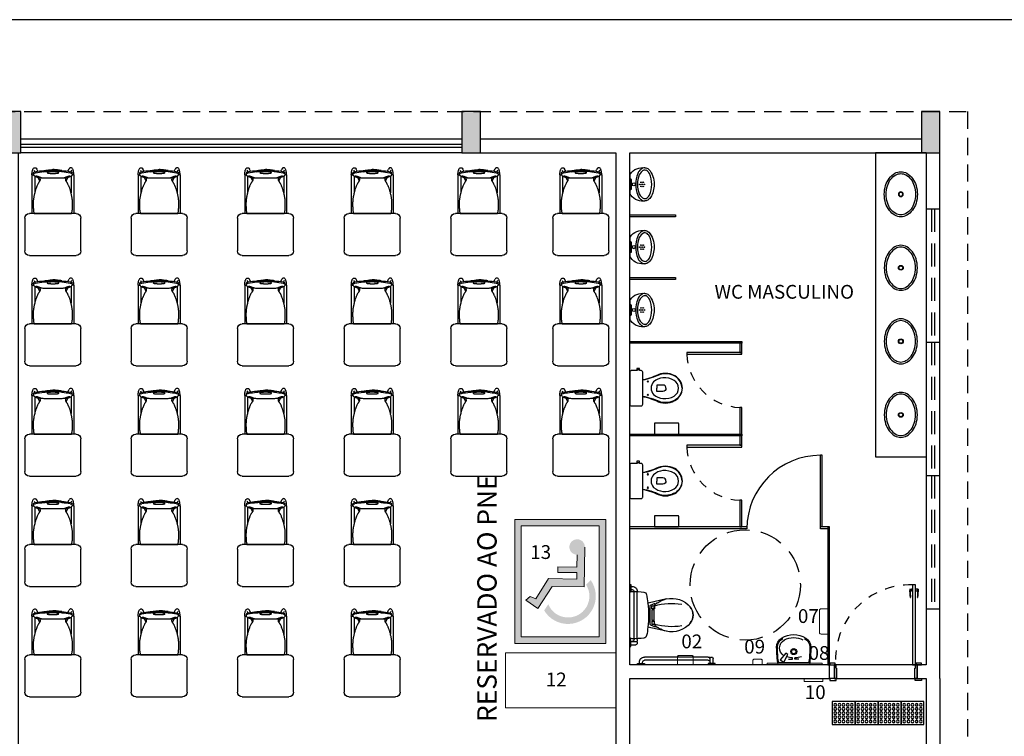
# Model space of a CAD drawing. Units: metres. Extents: x 19 to 298, y -263 to -58.
# Drawn here: x 276 to 287, y -218 to -210 of the extents above; entities that cross this region are included whole.
import ezdxf

# ---------------------------------------------------------------- set-up
doc = ezdxf.new("R2010")
doc.units = ezdxf.units.M
doc.linetypes.add('HIDDEN', pattern=[0.375, 0.25, -0.125])
doc.layers.add('Acessibilidade', color=150, linetype='Continuous', lineweight=9)
for name, color, linetype in [('AR-ALV-CRT', 145, 'Continuous'), ('AR-BNC-VT2', 32, 'Continuous'), ('AR-COB-PRJ', 100, 'HIDDEN'), ('AR-DIV-VT1', 71, 'Continuous'), ('AR-ESQ-CRT', 13, 'Continuous'), ('AR-ESQ-PRJ', 10, 'HIDDEN'), ('AR-ESQ-VT1', 11, 'Continuous'), ('AR-EST-CNC-CRT', 86, 'Continuous'), ('AR-LAY-HUM', 150, 'Continuous'), ('AR-MOB-VT1', 231, 'Continuous'), ('AR-MOB-VT2', 232, 'Continuous'), ('AR-PIS-HTC', 253, 'Continuous'), ('AR-PIS-PRJ', 20, 'HIDDEN'), ('AR-SAN-BLC-VT1', 71, 'Continuous'), ('ARQ-URB-PIS', 1, 'Continuous'), ('piso alerta', 10, 'Continuous'), ('SB-TXT 03', 3, 'Continuous')]:
    doc.layers.add(name, color=color, linetype=linetype)
doc.styles.add('arial', font='arial.ttf')
doc.styles.add('Swiss LT', font='tt0001m_.ttf')

# ---------------------------------------------------------------- blocks, each defined once
blk = doc.blocks.new('Artco-Bell - Discover Sled Combination Desk - A-Plus Shape - 18 Inch Height - Artco-Bell - Discover Sled Combination Desk - A-Plus Shape - 18 Inch Height-226307-03_ 1_ Pavimento')
at = {"color": 0}
for p, q in [((-0.21, 0.113), (-0.21, 0.124)), ((-0.203, 0.153), (-0.195, 0.136)), ((-0.164, 0.142), (-0.176, 0.166)), ((0.164, 0.142), (0.176, 0.166)), ((0.203, 0.153), (0.195, 0.136)), ((0.21, 0.113), (0.21, 0.124)), ((-0.228, 0.102), (-0.228, -0.319)), ((-0.228, 0.102), (-0.209, 0.102)), ((-0.198, 0.087), (-0.198, -0.095)), ((-0.162, 0.072), (-0.144, 0.036)), ((-0.143, 0.069), (-0.154, 0.071)), ((0.143, 0.069), (0.154, 0.071)), ((0.162, 0.072), (0.144, 0.036)), ((0.198, 0.087), (0.198, -0.095)), ((0.228, 0.102), (0.209, 0.102)), ((0.228, 0.102), (0.228, -0.319)), ((-0.253, -0.319), (0.255, -0.319)), ((0.001, -0.319), (-0.203, -0.319)), ((0.203, -0.319), (0.001, -0.319)), ((-0.304, -0.726), (-0.304, -0.37)), ((0.306, -0.37), (0.306, -0.726)), ((0.255, -0.776), (-0.253, -0.776))]:
    blk.add_line(p, q, dxfattribs=at)
for centre, start, end in [((-0.253, -0.37), 90, 180), ((0.255, -0.37), 0, 90), ((-0.253, -0.726), 180, 270), ((0.255, -0.726), 270, 0)]:
    blk.add_arc(centre, 0.0508, start, end, dxfattribs=at)
for centre, major_axis, ratio, start_param, end_param in [((-0.169, 0.127), (0.041, 0.0019), 0.31406, 2.086885, 3.2251), ((-0.169, 0.114), (0.041, 0.0019), 0.31406, 2.086885, 3.2251), ((0.107, 0.247), (0.314, 0.148), 0.286212, 3.012287, 3.209245), ((-0.007, 0.018), (0.395, 0.004), 0.344614, 1.798138, 2.048124), ((-0.007, 0.006), (0.395, 0.004), 0.344614, 1.798138, 2.048124), ((0.007, 0.018), (-0.395, 0.004), 0.344614, 4.235062, 4.485048), ((0.007, 0.006), (-0.395, 0.004), 0.344614, 4.235062, 4.485048), ((0.169, 0.127), (-0.041, 0.0019), 0.31406, 3.058086, 4.1963), ((0.169, 0.114), (-0.041, 0.0019), 0.31406, 3.058086, 4.1963), ((-0.107, 0.247), (-0.314, 0.148), 0.286212, 3.07394, 3.270899), ((0.268, 0.552), (0.472, 0.459), 0.316994, 3.145199, 3.290505), ((0.228, 0.284), (0.431, 0.187), 0.249209, 3.399654, 3.52675), ((-0.228, 0.284), (-0.431, 0.187), 0.249209, 2.756435, 2.883531), ((-0.268, 0.552), (-0.472, 0.459), 0.316994, 2.992681, 3.137986)]:
    blk.add_ellipse(centre, major_axis=major_axis, ratio=ratio, start_param=start_param, end_param=end_param, dxfattribs=at)
for points, knots in [([(-0.228, 0.102), (-0.228, 0.12), (-0.224, 0.143), (-0.222, 0.151), (-0.217, 0.164), (-0.211, 0.174), (-0.198, 0.181), (-0.188, 0.178), (-0.181, 0.174), (-0.176, 0.166)], [0, 0, 0, 0, 0.0548735, 0.1045571, 0.1419972, 0.1858801, 0.2265241, 0.2625849, 0.293119, 0.293119, 0.293119, 0.293119]), ([(0, 0.118), (-0.006, 0.118), (-0.013, 0.118), (-0.022, 0.118), (-0.026, 0.118), (-0.03, 0.119), (-0.034, 0.119), (-0.037, 0.119), (-0.04, 0.12), (-0.042, 0.12), (-0.044, 0.12), (-0.045, 0.12), (-0.046, 0.12), (-0.048, 0.121), (-0.05, 0.121), (-0.052, 0.122), (-0.054, 0.122), (-0.055, 0.122), (-0.055, 0.122), (-0.056, 0.122), (-0.057, 0.123), (-0.059, 0.123), (-0.061, 0.124), (-0.061, 0.124), (-0.062, 0.125), (-0.062, 0.125), (-0.062, 0.125), (-0.063, 0.125), (-0.063, 0.126), (-0.064, 0.127), (-0.064, 0.128), (-0.063, 0.128), (-0.063, 0.129)], [-1, -1, -1, -1, -0.785714, -0.732143, -0.678571, -0.625, -0.571429, -0.535714, -0.5, -0.464286, -0.446429, -0.428571, -0.410714, -0.392857, -0.357143, -0.321429, -0.303571, -0.285714, -0.276786, -0.267857, -0.25, -0.214286, -0.178571, -0.160714, -0.151786, -0.142857, -0.133929, -0.125, -0.107143, -0.071429, -0.035714, 0, 0, 0, 0]), ([(-0.063, 0.129), (-0.062, 0.129), (-0.06, 0.131), (-0.057, 0.132), (-0.056, 0.132), (-0.055, 0.133), (-0.053, 0.133), (-0.051, 0.133), (-0.049, 0.134), (-0.046, 0.134), (-0.044, 0.135), (-0.042, 0.135), (-0.04, 0.135), (-0.038, 0.135), (-0.035, 0.136), (-0.032, 0.136), (-0.028, 0.136), (-0.025, 0.136), (-0.02, 0.137), (-0.012, 0.137), (-0.005, 0.137), (0, 0.137)], [-1, -1, -1, -1, -0.9, -0.85, -0.825, -0.8, -0.775, -0.75, -0.7, -0.65, -0.625, -0.6, -0.575, -0.55, -0.5, -0.45, -0.4, -0.35, -0.3, -0.2, 0, 0, 0, 0]), ([(0, 0.137), (0.005, 0.137), (0.012, 0.137), (0.02, 0.137), (0.025, 0.136), (0.028, 0.136), (0.032, 0.136), (0.035, 0.136), (0.038, 0.135), (0.04, 0.135), (0.042, 0.135), (0.044, 0.135), (0.046, 0.134), (0.049, 0.134), (0.051, 0.133), (0.053, 0.133), (0.055, 0.133), (0.056, 0.132), (0.057, 0.132), (0.06, 0.131), (0.062, 0.129), (0.063, 0.129)], [-1, -1, -1, -1, -0.8, -0.7, -0.65, -0.6, -0.55, -0.5, -0.45, -0.425, -0.4, -0.375, -0.35, -0.3, -0.25, -0.225, -0.2, -0.175, -0.15, -0.1, 0, 0, 0, 0]), ([(0.063, 0.129), (0.063, 0.128), (0.064, 0.128), (0.064, 0.127), (0.063, 0.126), (0.063, 0.125), (0.062, 0.125), (0.062, 0.125), (0.062, 0.125), (0.061, 0.124), (0.061, 0.124), (0.059, 0.123), (0.057, 0.123), (0.056, 0.122), (0.055, 0.122), (0.055, 0.122), (0.054, 0.122), (0.054, 0.122), (0.052, 0.122), (0.05, 0.121), (0.048, 0.121), (0.046, 0.12), (0.045, 0.12), (0.042, 0.12), (0.04, 0.12), (0.037, 0.119), (0.034, 0.119), (0.031, 0.119), (0.028, 0.119), (0.021, 0.118), (0.012, 0.118), (0.004, 0.118), (0, 0.118)], [-1, -1, -1, -1, -0.964286, -0.928571, -0.892857, -0.875, -0.866071, -0.857143, -0.848214, -0.839286, -0.821429, -0.785714, -0.75, -0.732143, -0.723214, -0.714286, -0.705357, -0.696429, -0.678571, -0.642857, -0.607143, -0.589286, -0.571429, -0.535714, -0.5, -0.464286, -0.428571, -0.392857, -0.357143, -0.285714, -0.142857, 0, 0, 0, 0]), ([(0.228, 0.102), (0.228, 0.12), (0.224, 0.143), (0.222, 0.151), (0.217, 0.164), (0.211, 0.174), (0.198, 0.181), (0.188, 0.178), (0.181, 0.174), (0.176, 0.166)], [0, 0, 0, 0, 0.0548735, 0.1045571, 0.1419972, 0.1858801, 0.2265241, 0.2625849, 0.293119, 0.293119, 0.293119, 0.293119]), ([(-0.203, -0.319), (-0.205, -0.313), (-0.208, -0.302), (-0.21, -0.291), (-0.211, -0.283), (-0.212, -0.277), (-0.212, -0.272), (-0.212, -0.267), (-0.213, -0.263), (-0.213, -0.258), (-0.213, -0.251), (-0.213, -0.244), (-0.214, -0.238), (-0.214, -0.231), (-0.214, -0.224), (-0.214, -0.214), (-0.214, -0.203), (-0.213, -0.192), (-0.213, -0.184), (-0.213, -0.177), (-0.212, -0.169), (-0.211, -0.159), (-0.209, -0.148), (-0.207, -0.135), (-0.204, -0.121), (-0.2, -0.105), (-0.197, -0.089), (-0.192, -0.073), (-0.187, -0.053), (-0.181, -0.036), (-0.174, -0.021), (-0.17, -0.01), (-0.165, 0), (-0.16, 0.01), (-0.156, 0.017), (-0.153, 0.022), (-0.151, 0.025), (-0.15, 0.027), (-0.149, 0.028), (-0.148, 0.03), (-0.147, 0.031), (-0.147, 0.032), (-0.146, 0.032), (-0.146, 0.033), (-0.146, 0.033), (-0.145, 0.034), (-0.144, 0.035), (-0.144, 0.036), (-0.144, 0.036), (-0.143, 0.037), (-0.143, 0.037), (-0.143, 0.038), (-0.142, 0.039), (-0.142, 0.04), (-0.141, 0.041), (-0.141, 0.041), (-0.141, 0.042), (-0.141, 0.043), (-0.141, 0.043), (-0.14, 0.044), (-0.14, 0.045), (-0.14, 0.045), (-0.14, 0.046), (-0.14, 0.046), (-0.14, 0.047), (-0.14, 0.047), (-0.14, 0.048), (-0.14, 0.049), (-0.14, 0.051), (-0.14, 0.054), (-0.14, 0.057), (-0.141, 0.062), (-0.142, 0.066), (-0.143, 0.069)], [-1, -1, -1, -1, -0.980392, -0.960784, -0.95098, -0.941176, -0.931373, -0.921569, -0.911765, -0.901961, -0.882353, -0.862745, -0.843137, -0.823529, -0.803922, -0.784314, -0.745098, -0.72549, -0.705882, -0.686275, -0.666667, -0.627451, -0.588235, -0.54902, -0.509804, -0.470588, -0.431373, -0.392157, -0.352941, -0.27451, -0.254902, -0.235294, -0.196078, -0.176471, -0.156863, -0.137255, -0.127451, -0.122549, -0.117647, -0.112745, -0.107843, -0.102941, -0.10049, -0.098039, -0.095588, -0.093137, -0.088235, -0.083333, -0.080882, -0.078431, -0.07598, -0.073529, -0.068627, -0.063725, -0.061275, -0.058824, -0.056373, -0.053922, -0.04902, -0.046569, -0.044118, -0.041667, -0.040441, -0.039216, -0.03799, -0.036765, -0.034314, -0.029412, -0.02451, -0.019608, -0.014706, -0.009804, 0, 0, 0, 0]), ([(-0.183, 0.091), (-0.184, 0.091), (-0.185, 0.09), (-0.185, 0.089), (-0.186, 0.088), (-0.186, 0.088), (-0.186, 0.087), (-0.186, 0.087), (-0.185, 0.086), (-0.184, 0.085), (-0.184, 0.085), (-0.184, 0.084), (-0.183, 0.084), (-0.183, 0.083), (-0.182, 0.083), (-0.181, 0.082), (-0.179, 0.08), (-0.176, 0.079), (-0.173, 0.077), (-0.17, 0.076), (-0.167, 0.075), (-0.163, 0.074), (-0.158, 0.073), (-0.153, 0.072), (-0.151, 0.072), (-0.15, 0.071), (-0.149, 0.071), (-0.148, 0.071), (-0.147, 0.071), (-0.146, 0.071), (-0.144, 0.071), (-0.143, 0.07), (-0.141, 0.07), (-0.14, 0.07), (-0.138, 0.07), (-0.136, 0.07), (-0.133, 0.07), (-0.129, 0.07), (-0.127, 0.07)], [0, 0, 0, 0, 0.05, 0.075, 0.0875, 0.1, 0.1125, 0.125, 0.15, 0.175, 0.1875, 0.2, 0.2125, 0.225, 0.25, 0.275, 0.3, 0.4, 0.45, 0.5, 0.55, 0.6, 0.7, 0.75, 0.775, 0.7875, 0.8, 0.80625, 0.8125, 0.825, 0.85, 0.875, 0.8875, 0.9, 0.9125, 0.925, 0.95, 1, 1, 1, 1]), ([(-0.127, 0.07), (-0.125, 0.07), (-0.124, 0.07), (-0.123, 0.07), (-0.123, 0.071), (-0.123, 0.071), (-0.123, 0.071), (-0.123, 0.071), (-0.124, 0.072), (-0.124, 0.072), (-0.125, 0.072), (-0.125, 0.072), (-0.126, 0.072), (-0.126, 0.073), (-0.127, 0.073), (-0.128, 0.074), (-0.13, 0.074), (-0.132, 0.075), (-0.135, 0.076), (-0.139, 0.078), (-0.143, 0.079), (-0.146, 0.081), (-0.15, 0.082), (-0.153, 0.083), (-0.157, 0.084), (-0.159, 0.085), (-0.16, 0.086), (-0.161, 0.086), (-0.162, 0.087), (-0.164, 0.087), (-0.166, 0.088), (-0.167, 0.088), (-0.169, 0.089), (-0.17, 0.089), (-0.172, 0.089), (-0.174, 0.09), (-0.177, 0.091), (-0.18, 0.091), (-0.183, 0.091)], [0, 0, 0, 0, 0.05, 0.075, 0.0875, 0.1, 0.1125, 0.125, 0.15, 0.175, 0.1875, 0.2, 0.2125, 0.225, 0.25, 0.275, 0.3, 0.35, 0.4, 0.5, 0.55, 0.6, 0.65, 0.7, 0.75, 0.775, 0.7875, 0.8, 0.8125, 0.825, 0.85, 0.875, 0.8875, 0.9, 0.9125, 0.925, 0.95, 1, 1, 1, 1]), ([(0.183, 0.091), (0.18, 0.091), (0.177, 0.091), (0.174, 0.09), (0.172, 0.089), (0.17, 0.089), (0.169, 0.089), (0.167, 0.088), (0.166, 0.088), (0.164, 0.087), (0.162, 0.087), (0.161, 0.086), (0.16, 0.086), (0.159, 0.085), (0.157, 0.084), (0.153, 0.083), (0.15, 0.082), (0.146, 0.081), (0.143, 0.079), (0.14, 0.078), (0.137, 0.077), (0.133, 0.076), (0.13, 0.074), (0.128, 0.073), (0.126, 0.073), (0.126, 0.072), (0.126, 0.072), (0.125, 0.072), (0.125, 0.072), (0.124, 0.072), (0.124, 0.072), (0.123, 0.071), (0.123, 0.071), (0.123, 0.071), (0.123, 0.071), (0.123, 0.07), (0.124, 0.07), (0.125, 0.07), (0.127, 0.07)], [0, 0, 0, 0, 0.05, 0.075, 0.0875, 0.1, 0.1125, 0.125, 0.15, 0.175, 0.1875, 0.2, 0.2125, 0.225, 0.25, 0.3, 0.35, 0.4, 0.45, 0.5, 0.55, 0.6, 0.7, 0.75, 0.775, 0.7875, 0.8, 0.80625, 0.8125, 0.825, 0.85, 0.875, 0.8875, 0.9, 0.9125, 0.925, 0.95, 1, 1, 1, 1]), ([(0.127, 0.07), (0.129, 0.07), (0.133, 0.07), (0.136, 0.07), (0.138, 0.07), (0.14, 0.07), (0.141, 0.07), (0.143, 0.07), (0.144, 0.071), (0.146, 0.071), (0.148, 0.071), (0.149, 0.071), (0.15, 0.071), (0.151, 0.072), (0.153, 0.072), (0.155, 0.072), (0.157, 0.073), (0.16, 0.073), (0.164, 0.074), (0.167, 0.075), (0.17, 0.076), (0.173, 0.077), (0.176, 0.079), (0.179, 0.081), (0.182, 0.082), (0.183, 0.083), (0.183, 0.084), (0.183, 0.084), (0.184, 0.084), (0.184, 0.085), (0.184, 0.085), (0.185, 0.086), (0.186, 0.087), (0.186, 0.087), (0.186, 0.088), (0.186, 0.088), (0.185, 0.089), (0.185, 0.09), (0.184, 0.091), (0.183, 0.091)], [0, 0, 0, 0, 0.05, 0.075, 0.0875, 0.1, 0.1125, 0.125, 0.15, 0.175, 0.1875, 0.2, 0.2125, 0.225, 0.25, 0.275, 0.3, 0.35, 0.4, 0.45, 0.5, 0.55, 0.6, 0.7, 0.75, 0.775, 0.7875, 0.8, 0.80625, 0.8125, 0.825, 0.85, 0.875, 0.8875, 0.9, 0.9125, 0.925, 0.95, 1, 1, 1, 1]), ([(0.143, 0.069), (0.142, 0.067), (0.141, 0.062), (0.14, 0.057), (0.14, 0.052), (0.14, 0.049), (0.14, 0.048), (0.14, 0.047), (0.14, 0.046), (0.14, 0.046), (0.14, 0.045), (0.14, 0.044), (0.141, 0.043), (0.141, 0.042), (0.141, 0.042), (0.141, 0.041), (0.141, 0.041), (0.142, 0.04), (0.142, 0.039), (0.143, 0.038), (0.143, 0.037), (0.143, 0.037), (0.144, 0.036), (0.144, 0.036), (0.144, 0.035), (0.145, 0.034), (0.146, 0.033), (0.146, 0.033), (0.146, 0.032), (0.147, 0.032), (0.147, 0.031), (0.148, 0.03), (0.149, 0.028), (0.15, 0.027), (0.151, 0.025), (0.153, 0.022), (0.156, 0.017), (0.161, 0.008), (0.167, -0.005), (0.173, -0.018), (0.177, -0.029), (0.181, -0.039), (0.186, -0.051), (0.19, -0.063), (0.192, -0.073), (0.195, -0.081), (0.197, -0.089), (0.198, -0.097), (0.2, -0.105), (0.203, -0.116), (0.205, -0.126), (0.207, -0.135), (0.208, -0.144), (0.21, -0.153), (0.212, -0.165), (0.213, -0.175), (0.213, -0.184), (0.213, -0.192), (0.214, -0.2), (0.214, -0.208), (0.214, -0.216), (0.214, -0.224), (0.214, -0.231), (0.214, -0.238), (0.213, -0.244), (0.213, -0.251), (0.213, -0.258), (0.213, -0.263), (0.212, -0.267), (0.212, -0.272), (0.212, -0.277), (0.211, -0.283), (0.21, -0.291), (0.208, -0.302), (0.205, -0.313), (0.203, -0.319)], [-1, -1, -1, -1, -0.992647, -0.985294, -0.977941, -0.970588, -0.963235, -0.961397, -0.960478, -0.959559, -0.955882, -0.952206, -0.948529, -0.944853, -0.943015, -0.941176, -0.938725, -0.936275, -0.931373, -0.926471, -0.92402, -0.921569, -0.919118, -0.916667, -0.911765, -0.906863, -0.904412, -0.901961, -0.89951, -0.897059, -0.892157, -0.887255, -0.882353, -0.877451, -0.872549, -0.862745, -0.843137, -0.823529, -0.784314, -0.745098, -0.72549, -0.705882, -0.666667, -0.627451, -0.607843, -0.588235, -0.568627, -0.54902, -0.529412, -0.509804, -0.470588, -0.45098, -0.431373, -0.392157, -0.352941, -0.313725, -0.294118, -0.27451, -0.254902, -0.235294, -0.215686, -0.196078, -0.176471, -0.156863, -0.137255, -0.117647, -0.098039, -0.088235, -0.078431, -0.068627, -0.058824, -0.04902, -0.039216, -0.019608, 0, 0, 0, 0])]:
    blk.add_open_spline(points, degree=3, knots=knots, dxfattribs=at)
for points in [[(-0.097, 0.15), (-0.089, 0.151), (-0.073, 0.153), (-0.049, 0.156), (-0.025, 0.159), (-0.008, 0.159), (0, 0.159)], [(-0.097, 0.137), (-0.089, 0.138), (-0.073, 0.14), (-0.049, 0.143), (-0.025, 0.146), (-0.008, 0.146), (0, 0.146)], [(0.097, 0.15), (0.089, 0.151), (0.073, 0.153), (0.049, 0.156), (0.025, 0.159), (0.008, 0.159), (0, 0.159)], [(0.097, 0.137), (0.089, 0.138), (0.073, 0.14), (0.049, 0.143), (0.025, 0.146), (0.008, 0.146), (0, 0.146)], [(-0.143, 0.069), (-0.14, 0.069), (-0.133, 0.068), (-0.118, 0.068), (-0.097, 0.067), (-0.07, 0.067), (-0.038, 0.067), (-0.013, 0.067), (0, 0.067)], [(0, 0.067), (0.013, 0.067), (0.038, 0.067), (0.07, 0.067), (0.097, 0.067), (0.118, 0.068), (0.133, 0.068), (0.14, 0.069), (0.143, 0.069)]]:
    blk.add_open_spline(points, degree=3, dxfattribs=at)
blk = doc.blocks.new('piapne')
at = {"color": 0}
for p, q in [((-16088.516, -12081.916), (-16088.516, -12082.217)), ((-16088.479, -12082.009), (-16088.479, -12082.054)), ((-16088.479, -12082.054), (-16088.464, -12082.054)), ((-16088.479, -12082.08), (-16088.464, -12082.08)), ((-16088.479, -12082.125), (-16088.479, -12082.08)), ((-16088.51, -12082.174), (-16088.426, -12082.13)), ((-16088.486, -12082.213), (-16088.51, -12082.174)), ((-16088.413, -12082.152), (-16088.486, -12082.213)), ((-16088.426, -12082.13), (-16088.413, -12082.152))]:
    blk.add_line(p, q, dxfattribs=at)
for centre, radius, start, end in [((-16088.348, -12083.109), 1.228, 89.9982, 99.0007), ((-16088.348, -12083.109), 1.228, 89.9982, 99.0007), ((-16088.5, -12081.916), 0.016, 97.0116, 180), ((-16088.348, -12083.152), 1.261, 90.0058, 97.0127), ((-16088.185, -12082.067), 0.279, 162.6032, 177.3374), ((-16088.348, -12081.999), 0.118, 32.4638, 89.9982), ((-16088.348, -12081.999), 0.118, 32.4638, 89.9982), ((-16088.348, -12081.999), 0.108, 28.2098, 90.0805), ((-16088.454, -12082.067), 0.212, 331.475, 28.545), ((-16088.454, -12082.067), 0.245, 327.5362, 32.4638), ((-16088.454, -12082.067), 0.245, 327.5362, 32.4638), ((-16088.185, -12082.067), 0.279, 182.6643, 196.0292), ((-16088.395, -12082.066), 0.0325, 90, 270), ((-16088.395, -12082.066), 0.023, 90, 270), ((-16088.395, -12082.066), 0.0325, 270, 90), ((-16088.395, -12082.066), 0.023, 270, 90), ((-16088.356, -12082.12), 0.1, 212.6643, 331.4973), ((-16088.348, -12082.135), 0.108, 269.9195, 331.7902), ((-16088.348, -12082.135), 0.118, 270.0018, 327.5363), ((-16088.348, -12082.135), 0.118, 270.0018, 327.5363), ((-16088.348, -12081.024), 1.228, 261.0008, 270.0018), ((-16088.5, -12082.217), 0.016, 180, 262.8025), ((-16088.348, -12080.982), 1.261, 262.9861, 269.9942)]:
    blk.add_arc(centre, radius, start, end, dxfattribs=at)
blk = doc.blocks.new('barr apne')
at = {"color": 0}
for p, q in [((-16088.54, -12082.99), (-16088.525, -12082.99)), ((-16088.54, -12082.99), (-16088.525, -12082.99)), ((-16088.525, -12082.99), (-16088.525, -12083.065)), ((-16088.525, -12082.99), (-16088.525, -12083.065)), ((-16088.525, -12083.01), (-16088.472, -12083.01)), ((-16088.525, -12083.045), (-16088.472, -12083.045)), ((-16088.525, -12083.065), (-16088.54, -12083.065)), ((-16088.525, -12083.065), (-16088.54, -12083.065)), ((-16088.489, -12083.065), (-16088.489, -12083.328)), ((-16088.454, -12083.065), (-16088.454, -12083.328)), ((-16088.489, -12083.328), (-16088.489, -12083.758)), ((-16088.454, -12083.328), (-16088.454, -12083.758)), ((-16088.525, -12083.758), (-16088.54, -12083.758)), ((-16088.525, -12083.833), (-16088.525, -12083.758)), ((-16088.525, -12083.778), (-16088.509, -12083.778)), ((-16088.54, -12083.833), (-16088.525, -12083.833)), ((-16088.54, -12083.833), (-16088.525, -12083.833)), ((-16088.525, -12083.813), (-16088.51, -12083.813))]:
    blk.add_line(p, q, dxfattribs=at)
for centre, radius, start, end in [((-16088.509, -12083.065), 0.02, 0, 90), ((-16088.472, -12083.028), 0.0175, 268.9935, 90), ((-16088.509, -12083.065), 0.055, 0, 26.4715), ((-16088.509, -12083.758), 0.055, 269.4323, 0), ((-16088.509, -12083.758), 0.02, 269.0585, 0)]:
    blk.add_arc(centre, radius, start, end, dxfattribs=at)
blk = doc.blocks.new('bnfg')
at = {"color": 0}
for p, q in [((-16088.42, -12084.023), (-16088.42, -12083.969)), ((-16088.385, -12084.023), (-16088.385, -12083.97)), ((-16088.365, -12083.952), (-16088.102, -12083.952)), ((-16088.365, -12083.987), (-16088.102, -12083.987)), ((-16088.102, -12083.952), (-16087.84, -12083.952)), ((-16088.102, -12083.987), (-16087.84, -12083.987)), ((-16087.82, -12084.023), (-16087.82, -12084.007)), ((-16087.785, -12084.023), (-16087.785, -12084.007)), ((-16088.44, -12084.034), (-16088.44, -12084.023)), ((-16088.44, -12084.034), (-16088.44, -12084.023)), ((-16088.44, -12084.023), (-16088.365, -12084.023)), ((-16088.44, -12084.023), (-16088.365, -12084.023)), ((-16088.365, -12084.023), (-16088.365, -12084.034)), ((-16088.365, -12084.023), (-16088.365, -12084.034)), ((-16087.84, -12084.023), (-16087.84, -12084.034)), ((-16087.765, -12084.023), (-16087.84, -12084.023)), ((-16087.765, -12084.034), (-16087.765, -12084.023))]:
    blk.add_line(p, q, dxfattribs=at)
for centre, radius, start, end in [((-16088.402, -12083.969), 0.0175, 358.9935, 180), ((-16088.365, -12084.007), 0.055, 90, 116.4715), ((-16088.365, -12084.007), 0.02, 90, 180), ((-16087.84, -12084.007), 0.055, 359.4323, 90), ((-16087.84, -12084.007), 0.02, 359.0585, 90), ((-16088.345, -12084.032), 0.002, 216.8981, 266.6959), ((-16087.851, -12084.032), 0.002, 266.7082, 323.0997)]:
    blk.add_arc(centre, radius, start, end, dxfattribs=at)
blk = doc.blocks.new('privada')
at = {"color": 0}
for p, q in [((-16088.273, -12083.635), (-16088.228, -12083.837)), ((-16087.922, -12083.635), (-16087.967, -12083.834)), ((-16088.214, -12083.755), (-16088.231, -12083.73)), ((-16088.205, -12083.807), (-16088.227, -12083.758)), ((-16088.198, -12083.766), (-16088.165, -12083.766)), ((-16088.198, -12083.792), (-16088.198, -12083.766)), ((-16088.165, -12083.792), (-16088.198, -12083.792)), ((-16088.165, -12083.766), (-16088.165, -12083.792)), ((-16088.165, -12083.784), (-16088.165, -12083.766)), ((-16088.155, -12083.784), (-16088.165, -12083.784)), ((-16088.155, -12083.767), (-16088.155, -12083.784)), ((-16088.155, -12083.795), (-16088.155, -12083.767)), ((-16088.041, -12083.795), (-16088.155, -12083.795)), ((-16088.041, -12083.767), (-16088.041, -12083.784)), ((-16088.041, -12083.768), (-16088.041, -12083.795)), ((-16088.041, -12083.768), (-16088.041, -12083.768)), ((-16088.041, -12083.784), (-16088.031, -12083.784)), ((-16087.998, -12083.766), (-16088.031, -12083.766)), ((-16088.031, -12083.766), (-16088.031, -12083.792)), ((-16088.031, -12083.784), (-16088.031, -12083.766)), ((-16088.031, -12083.792), (-16087.998, -12083.792)), ((-16087.998, -12083.792), (-16087.998, -12083.766)), ((-16087.991, -12083.807), (-16087.969, -12083.758)), ((-16087.969, -12083.739), (-16087.984, -12083.758)), ((-16088.196, -12083.813), (-16088.098, -12083.813)), ((-16088.098, -12083.813), (-16088.001, -12083.813))]:
    blk.add_line(p, q, dxfattribs=at)
for centre, radius, start, end in [((-16088.017, -12083.578), 0.263, 129.1712, 192.7296), ((-16088.098, -12083.479), 0.135, 50.7812, 129.1782), ((-16088.178, -12083.578), 0.263, 347.2704, 50.8497), ((-16087.524, -12083.577), 0.7, 171.0422, 195.3634), ((-16088.671, -12083.577), 0.7, 344.4664, 8.9532), ((-16088.017, -12083.578), 0.263, 192.7296, 211.0923), ((-16088.178, -12083.578), 0.263, 328.9077, 347.2704), ((-16087.857, -12083.481), 0.45, 211.0923, 213.6498), ((-16088.198, -12083.742), 0.02, 217.2307, 263.1481), ((-16088.196, -12083.803), 0.01, 203.4995, 269.2313), ((-16088.089, -12082.843), 0.926, 263.066, 275.7041), ((-16088, -12083.803), 0.01, 269.2313, 337.6044), ((-16087.999, -12083.745), 0.02, 275.8769, 322.2183), ((-16087.858, -12083.804), 0.129, 146.1185, 149.713), ((-16088.339, -12083.481), 0.45, 326.1682, 328.9077), ((-16087.205, -12084.006), 1.15, 173.6691, 179.9999), ((-16088.314, -12083.883), 0.034, 100.7096, 173.6691), ((-16088.098, -12085.029), 1.2, 96.2414, 100.7096), ((-16088.231, -12083.834), 0.002, 276.3571, 15.187), ((-16088.098, -12085.029), 1.2, 83.8167, 96.2413), ((-16087.965, -12083.834), 0.002, 167.3478, 263.6432), ((-16088.098, -12085.029), 1.2, 79.273, 83.6443), ((-16087.881, -12083.883), 0.0335, 6.3491, 79.273), ((-16088.99, -12084.006), 1.15, 0.0001, 6.3479), ((-16088.312, -12084.007), 0.0434, 178.9783, 216.8992), ((-16087.884, -12084.007), 0.0434, 323.1008, 1.0217)]:
    blk.add_arc(centre, radius, start, end, dxfattribs=at)
blk = doc.blocks.new('BP_BACIA 8')
at = {"color": 0}
blk.add_line((0.106, -0.187), (-0.106, -0.187), dxfattribs=at)
for points in [[(-0.225, -0.115), (-0.225, -0.042, -0.414214), (-0.205, -0.022), (0.205, -0.022, -0.414214), (0.225, -0.042), (0.225, -0.167, -0.414214), (0.205, -0.187), (0.106, -0.187, 0.023796), (0.12, -0.247, 0.018927), (0.159, -0.357, -0.257438), (0.159, -0.597, -0.262599), (0, -0.697, -0.262599), (-0.159, -0.597, -0.257438), (-0.159, -0.357, 0.018927), (-0.12, -0.247, 0.023796), (-0.106, -0.187), (-0.205, -0.187, -0.414214), (-0.225, -0.167), (-0.225, -0.145), (-0.239, -0.145), (-0.239, -0.148), (-0.254, -0.148), (-0.254, -0.13), (-0.254, -0.112), (-0.239, -0.112), (-0.239, -0.115), (-0.225, -0.115)], [(0, -0.692, -0.245706), (-0.149, -0.605, -0.211829), (-0.175, -0.409, 0.019478), (-0.131, -0.297, 0.023819)], [(0, -0.485, -0.416941), (-0.041, -0.447), (-0.041, -0.369), (0, -0.369)], [(0, -0.692, 0.245706), (0.149, -0.605, 0.211829), (0.175, -0.409, -0.019478), (0.131, -0.297, -0.023819)], [(0, -0.485, 0.416941), (0.041, -0.447), (0.041, -0.369), (0, -0.369)], [(-0.044, -0.692, 0.000321), (-0.044, -0.692, 0.211829)]]:
    blk.add_lwpolyline(points, format="xyb", dxfattribs=at)
blk.add_lwpolyline([(-0.239, -0.115), (-0.239, -0.145)], dxfattribs=at)
blk.add_lwpolyline([(0, -0.296, -0.20562), (0.081, -0.327, -0.160662), (0.133, -0.447, -0.164706), (0.1, -0.589, -0.27871), (0, -0.646, -0.27871), (-0.1, -0.589, -0.164706), (-0.133, -0.447, -0.160662), (-0.081, -0.327, -0.20562)], format="xyb", close=True, dxfattribs=at)
for centre in [(-0.085, -0.254), (0.085, -0.254)]:
    blk.add_circle(centre, 0.0075, dxfattribs=at)
for centre, start, end in [((-0.686, -0.096), 340.0944, 351.0703), ((0.686, -0.096), 188.9297, 199.9056)]:
    blk.add_arc(centre, 0.59, start, end, dxfattribs=at)
blk = doc.blocks.new('porta 90cm')
at = {"color": 0}
for p, q in [((786.006, 274.803), (785.971, 274.803)), ((785.971, 274.803), (785.971, 273.933)), ((786.006, 273.933), (786.006, 274.803)), ((785.941, 274.758), (785.968, 274.758)), ((785.968, 274.738), (785.946, 274.738)), ((785.968, 274.758), (785.968, 274.765)), ((785.968, 274.765), (785.971, 274.765)), ((785.968, 274.73), (785.968, 274.738)), ((785.971, 274.73), (785.968, 274.73)), ((786.009, 274.765), (786.006, 274.765)), ((786.006, 274.73), (786.009, 274.73)), ((786.009, 274.758), (786.009, 274.765)), ((786.035, 274.758), (786.009, 274.758)), ((786.009, 274.73), (786.009, 274.738)), ((786.009, 274.738), (786.031, 274.738)), ((785.131, 273.953), (785.071, 273.953)), ((785.071, 273.953), (785.071, 273.933)), ((785.071, 273.933), (785.131, 273.933)), ((785.136, 273.933), (785.121, 273.933)), ((785.121, 273.933), (785.121, 273.783)), ((785.131, 273.933), (785.131, 273.953)), ((785.136, 273.898), (785.136, 273.933)), ((785.971, 273.933), (786.006, 273.933)), ((786.006, 273.898), (786.006, 273.933)), ((786.006, 273.933), (786.021, 273.933)), ((786.071, 273.953), (786.011, 273.953)), ((786.011, 273.953), (786.011, 273.933)), ((786.011, 273.933), (786.071, 273.933)), ((786.021, 273.933), (786.021, 273.783)), ((786.071, 273.933), (786.071, 273.953)), ((785.146, 273.898), (785.136, 273.898)), ((785.146, 273.783), (785.146, 273.898)), ((785.996, 273.783), (785.996, 273.898)), ((785.996, 273.898), (786.006, 273.898)), ((785.121, 273.783), (785.146, 273.783)), ((786.021, 273.783), (785.996, 273.783))]:
    blk.add_line(p, q, dxfattribs=at)
for points in [[(785.946, 274.738), (785.946, 274.758)], [(785.968, 274.738), (785.968, 274.758)], [(786.009, 274.738), (786.009, 274.758)], [(786.031, 274.738), (786.031, 274.758)], [(785.996, 273.783), (785.996, 273.898), (786.006, 273.898), (786.006, 273.933), (785.136, 273.933), (785.136, 273.898), (785.146, 273.898), (785.146, 273.783), (785.996, 273.783)]]:
    blk.add_lwpolyline(points, dxfattribs=at)
for points in [[(785.071, 273.763), (785.141, 273.763), (785.141, 273.783), (785.071, 273.783)], [(786.071, 273.763), (786.001, 273.763), (786.001, 273.783), (786.071, 273.783)]]:
    blk.add_lwpolyline(points, close=True, dxfattribs=at)
at = {"color": 0, "linetype": 'HIDDEN', "ltscale": 0.01}
blk.add_arc((785.946, 273.992), 0.811, 88.2716, 184.1759, dxfattribs=at)
at = {"color": 0}
for centre, radius, start, end in [((786.461, 274.738), 0.52, 177.7846, 187.7986), ((786.461, 274.738), 0.515, 179.9883, 187.7986), ((785.516, 274.738), 0.515, 352.2014, 0.0117), ((785.516, 274.738), 0.52, 352.2014, 2.2154), ((785.948, 274.667), 0.0025, 187.7986, 7.7986), ((786.028, 274.667), 0.0025, 172.2014, 352.2014)]:
    blk.add_arc(centre, radius, start, end, dxfattribs=at)
blk = doc.blocks.new('PB_CB_1')
at = {"color": 0}
for points in [[(24.5, 0, 0.129052), (22.8, 6.6, 0.106347), (17.3, 12.7, 0.084756), (9.7, 16.6, 0.073988), (0, 18, 0.073988), (-9.7, 16.6, 0.084756), (-17.3, 12.7, 0.106347), (-22.8, 6.6, 0.129052), (-24.5, 0, 0.129052), (-22.8, -6.6, 0.106347), (-17.3, -12.7, 0.084756), (-9.7, -16.6, 0.073988), (0, -18, 0.073988), (9.7, -16.6, 0.084756), (17.3, -12.7, 0.106347), (22.8, -6.6, 0.129052)], [(22.5, 0, 0.129052), (21, 5.6, 0.106347), (16.1, 11.1, 0.084756), (9.1, 14.6, 0.073988), (0, 16, 0.073988), (-9.1, 14.6, 0.084756), (-16.1, 11.1, 0.106347), (-21, 5.6, 0.129052), (-22.5, 0, 0.129052), (-21, -5.6, 0.106347), (-16.1, -11.1, 0.084756), (-9.1, -14.6, 0.073988), (0, -16, 0.073988), (9.1, -14.6, 0.084756), (16.1, -11.1, 0.106347), (21, -5.6, 0.129052)]]:
    blk.add_lwpolyline(points, format="xyb", close=True, dxfattribs=at)
for radius in [2.58, 2.08]:
    blk.add_circle((0, 0), radius, dxfattribs=at)
blk = doc.blocks.new('PB_MIC_1')
at = {"color": 0}
for p, q in [((0.097, 0), (-0.097, 0)), ((-0.06, 0), (-0.056, -0.014)), ((0.056, -0.014), (0.06, 0)), ((-0.049, -0.02), (0.049, -0.02))]:
    blk.add_line(p, q, dxfattribs=at)
blk.add_lwpolyline([(-0.18, -0.172, 0.000434), (-0.182, -0.154, -0.317595), (-0.097, 0), (-0.097, 0), (0.097, 0, -0.057766), (0.115, -0.008, -0.287115), (0.18, -0.165, -0.082632), (0.177, -0.185, -0.067952), (0.163, -0.209, -0.190016), (0, -0.265, -0.131864), (-0.143, -0.228, -0.136535), (-0.177, -0.185, -0.054917), (-0.18, -0.172, 0.054917)], format="xyb", dxfattribs=at)
for centre, radius in [((0, -0.045), 0.0175), ((0, -0.11), 0.00375), ((-0.022, -0.122), 0.00375), ((-0.022, -0.147), 0.00375), ((0, -0.135), 0.00375), ((0, -0.16), 0.00375), ((0.022, -0.122), 0.00375), ((0.022, -0.147), 0.00375)]:
    blk.add_circle(centre, radius, dxfattribs=at)
for centre, radius, start, end in [((-0.062, -0.194), 0.0999, 114.7336, 157.3522), ((-0.067, -0.206), 0.129, 113.3703, 131.8927), ((0, -0.383), 0.318, 68.1371, 111.8629), ((0, -0.38), 0.295, 69.4, 110.6), ((-0.049, -0.012), 0.0075, 194.0362, 270), ((0.049, -0.012), 0.0075, 270, 345.9638), ((0.062, -0.194), 0.0999, 22.6478, 65.2664), ((0.067, -0.206), 0.129, 48.1073, 66.6297), ((-0.119, -0.165), 0.0612, 156.3479, 180), ((-0.081, -0.183), 0.103, 134.3531, 155.2998), ((-0.121, -0.165), 0.0343, 164.3138, 203.1493), ((-0.086, -0.148), 0.0732, 204.4742, 243.2237), ((0, 0.056), 0.295, 246.2032, 293.7968), ((0.086, -0.148), 0.0732, 296.7763, 335.5258), ((0.081, -0.183), 0.103, 24.7002, 45.6469), ((0.121, -0.165), 0.0343, 336.8507, 15.6862), ((0.119, -0.165), 0.0612, 360, 23.6521)]:
    blk.add_arc(centre, radius, start, end, dxfattribs=at)
blk = doc.blocks.new('A$C2098290F')
at = {"layer": 'piso alerta'}
blk.add_lwpolyline([(0, 25), (25, 25), (25, 0), (0, 0)], close=True, dxfattribs=at)
for centre in [(3.5, 21.5), (8, 21.5), (12.5, 21.5), (17, 21.5), (21.5, 21.5), (3.5, 17), (3.5, 12.5), (8, 17), (8, 12.5), (12.5, 17), (12.5, 12.5), (17, 17), (17, 12.5), (21.5, 17), (21.5, 12.5), (3.5, 8), (3.5, 3.5), (8, 8), (8, 3.5), (12.5, 8), (12.5, 3.5), (17, 8), (17, 3.5), (21.5, 8), (21.5, 3.5)]:
    blk.add_circle(centre, 1.5, dxfattribs=at)

msp = doc.modelspace()

# ---------------------------------------------------------------- hatches: boundary and pattern name
at = {"layer": 'Acessibilidade'}
h = msp.add_hatch(color=40, dxfattribs=at)
h.paths.add_polyline_path([(282.533, -215.383), (281.543, -215.383), (281.543, -216.731), (282.533, -216.731)])
h.paths.add_polyline_path([(282.463, -215.453), (282.463, -216.661), (281.613, -216.661), (281.613, -215.453)], flags=16)
h.paths.add_polyline_path([(282.013, -215.9), (282.219, -215.903), (282.221, -215.768), (282.306, -215.686), (282.3, -216.118), (281.949, -216.114), (281.793, -216.354), (281.665, -216.261), (281.711, -216.223), (281.772, -216.247), (281.912, -216.028), (282.217, -216.033), (282.218, -215.964), (282.012, -215.961)], flags=0)
h.paths.add_polyline_path([(282.37, -216.042, -1.037504), (281.863, -216.372), (281.908, -216.304, -0.000595), (281.907, -216.303, 1.09751), (282.319, -216.091)], flags=0)
for points in [[(282.306, -215.683), (282.306, -215.676), (282.305, -215.669), (282.303, -215.661), (282.301, -215.654), (282.299, -215.648), (282.295, -215.641), (282.291, -215.634), (282.287, -215.629), (282.282, -215.623), (282.277, -215.618), (282.271, -215.614), (282.265, -215.61), (282.258, -215.606), (282.252, -215.604), (282.245, -215.601), (282.238, -215.599), (282.23, -215.599), (282.223, -215.598), (282.216, -215.598), (282.209, -215.599), (282.202, -215.601), (282.195, -215.603), (282.188, -215.606), (282.181, -215.608), (282.175, -215.613), (282.169, -215.617), (282.164, -215.622), (282.158, -215.627), (282.154, -215.633), (282.15, -215.639), (282.146, -215.646), (282.144, -215.652), (282.141, -215.659), (282.139, -215.666), (282.138, -215.674), (282.138, -215.681), (282.138, -215.688), (282.139, -215.695), (282.141, -215.702), (282.143, -215.709), (282.146, -215.716), (282.149, -215.723), (282.152, -215.729), (282.157, -215.735), (282.162, -215.74), (282.167, -215.746), (282.173, -215.75), (282.179, -215.754), (282.186, -215.758), (282.193, -215.76), (282.2, -215.762), (282.207, -215.765), (282.214, -215.765), (282.221, -215.766), (282.221, -215.766), (282.228, -215.765), (282.235, -215.765), (282.243, -215.763), (282.25, -215.761), (282.256, -215.758), (282.263, -215.755), (282.269, -215.751), (282.275, -215.747), (282.281, -215.742), (282.286, -215.737), (282.29, -215.731), (282.294, -215.725), (282.298, -215.718), (282.3, -215.711), (282.303, -215.705), (282.305, -215.697), (282.305, -215.69), (282.306, -215.683), (282.306, -215.683)], [(282.306, -215.683), (282.3, -216.116), (281.949, -216.111), (281.793, -216.352), (281.665, -216.259), (281.711, -216.221), (281.772, -216.245), (281.912, -216.026), (282.217, -216.031), (282.218, -215.961), (282.012, -215.958), (282.013, -215.898), (282.219, -215.9), (282.221, -215.766), (282.306, -215.683)]]:
    msp.add_hatch(color=40, dxfattribs=at).paths.add_polyline_path(points)
at = {"layer": 'AR-PIS-HTC', "lineweight": 9}
h = msp.add_hatch(color=253, dxfattribs=at)
h.paths.add_polyline_path([(276.07, -210.944), (275.969, -210.944), (275.969, -211.172), (276.07, -211.172)])
h.paths.add_polyline_path([(276.169, -210.944), (276.07, -210.944), (276.07, -211.172), (276.169, -211.172)])
h.paths.add_polyline_path([(276.169, -211.172), (276.07, -211.172), (276.07, -211.394), (276.169, -211.394)])
h.paths.add_polyline_path([(276.07, -211.172), (275.969, -211.172), (275.969, -211.394), (276.07, -211.394)])
h = msp.add_hatch(color=253, dxfattribs=at)
h.paths.add_polyline_path([(281.07, -210.944), (280.969, -210.944), (280.969, -211.172), (281.07, -211.172)])
h.paths.add_polyline_path([(281.169, -210.944), (281.07, -210.944), (281.07, -211.172), (281.169, -211.172)])
h.paths.add_polyline_path([(281.169, -211.172), (281.07, -211.172), (281.07, -211.394), (281.169, -211.394)])
h.paths.add_polyline_path([(281.07, -211.172), (280.969, -211.172), (280.969, -211.394), (281.07, -211.394)])
h = msp.add_hatch(color=253, dxfattribs=at)
h.paths.add_polyline_path([(286.07, -210.944), (285.969, -210.944), (285.969, -211.172), (286.07, -211.172)])
h.paths.add_polyline_path([(286.169, -210.944), (286.07, -210.944), (286.07, -211.172), (286.169, -211.172)])
h.paths.add_polyline_path([(286.169, -211.172), (286.07, -211.172), (286.07, -211.394), (286.169, -211.394)])
h.paths.add_polyline_path([(286.07, -211.172), (285.969, -211.172), (285.969, -211.394), (286.07, -211.394)])

# ---------------------------------------------------------------- linework, layer by layer
at = {"layer": 'Acessibilidade', "color": 40}
for points in [[(281.543, -215.383), (282.533, -215.383), (282.533, -216.731), (281.543, -216.731)], [(281.613, -215.453), (282.463, -215.453), (282.463, -216.661), (281.613, -216.661)]]:
    msp.add_lwpolyline(points, close=True, dxfattribs=at)
msp.add_lwpolyline([(282.306, -215.682), (282.3, -216.116), (281.949, -216.111), (281.793, -216.352), (281.665, -216.259), (281.711, -216.221), (281.772, -216.245), (281.912, -216.026), (282.217, -216.031), (282.218, -215.961), (282.012, -215.958), (282.013, -215.898), (282.219, -215.9), (282.221, -215.766)], dxfattribs=at)
at = {"layer": 'Acessibilidade', "linetype": 'Continuous'}
for points in [[(284.949, -216.63), (284.879, -216.63, -0.281817), (284.859, -216.618), (284.859, -216.374, -0.414214), (284.879, -216.354), (284.949, -216.354)], [(283.314, -216.874), (283.314, -216.964), (283.484, -216.964), (283.484, -216.874, 0.414214), (283.474, -216.864), (283.324, -216.864, 0.414214), (283.314, -216.874)], [(284.235, -216.964), (284.235, -216.914, 0.414214), (284.225, -216.904), (284.145, -216.904, 0.414214), (284.135, -216.914), (284.135, -216.964)]]:
    msp.add_lwpolyline(points, format="xyb", dxfattribs=at)
at = {"layer": 'Acessibilidade', "ltscale": 15}
for points in [[(282.644, -216.833), (281.444, -216.833), (281.444, -217.433), (282.644, -217.433), (282.644, -216.833)], [(284.888, -216.944), (284.888, -216.964), (284.288, -216.964), (284.288, -216.944), (284.888, -216.944)], [(284.694, -217.114), (284.894, -217.114), (284.894, -217.144), (284.694, -217.144), (284.694, -217.114)]]:
    msp.add_lwpolyline(points, dxfattribs=at)
at = {"layer": 'AR-ALV-CRT', "color": 253}
for p, q in [((286.019, -217.114), (286.019, -219.744)), ((286.169, -217.114), (286.169, -219.744))]:
    msp.add_line(p, q, dxfattribs=at)
for points in [[(285.969, -211.244), (281.169, -211.244)], [(286.169, -217.114), (286.169, -211.244)], [(275.969, -211.394), (275.994, -211.394), (275.994, -219.594), (275.944, -219.594), (275.944, -219.744), (281.694, -219.744), (281.694, -219.594), (276.144, -219.594), (276.144, -211.394), (276.169, -211.394)], [(280.969, -211.394), (282.644, -211.394), (282.644, -219.594), (282.594, -219.594), (282.594, -219.744), (282.794, -219.744), (282.794, -217.114), (284.969, -217.114), (284.969, -216.964), (282.794, -216.964), (282.794, -211.394), (286.019, -211.394), (286.019, -216.964), (285.919, -216.964)], [(285.919, -216.964), (285.919, -217.114), (286.019, -217.114)]]:
    msp.add_lwpolyline(points, dxfattribs=at)
at = {"layer": 'AR-BNC-VT2', "color": 253, "ltscale": 0.01}
msp.add_lwpolyline([(286.019, -211.394), (285.469, -211.394), (285.469, -214.702), (286.019, -214.702)], dxfattribs=at)
at = {"layer": 'AR-COB-PRJ', "color": 253, "ltscale": 0.75}
msp.add_lwpolyline([(235.669, -210.944), (286.469, -210.944), (286.469, -231.544), (235.669, -231.544)], close=True, dxfattribs=at)
at = {"layer": 'AR-DIV-VT1', "color": 253, "ltscale": 0.01}
for p, q in [((284.869, -215.484), (284.869, -214.684)), ((284.889, -214.684), (284.869, -214.684)), ((284.889, -215.464), (284.889, -214.684)), ((284.07, -215.464), (282.794, -215.464)), ((284.069, -215.484), (282.794, -215.484)), ((284.949, -215.464), (284.869, -215.464)), ((284.949, -215.484), (284.869, -215.484))]:
    msp.add_line(p, q, dxfattribs=at)
for points in [[(282.794, -212.068), (283.294, -212.068), (283.294, -212.088), (282.794, -212.088), (282.794, -212.068)], [(282.794, -212.751), (283.294, -212.751), (283.294, -212.771), (282.794, -212.771), (282.794, -212.751)], [(282.794, -213.444), (284.014, -213.444), (284.014, -213.464), (282.794, -213.464)], [(284.014, -213.584), (284.014, -213.564), (283.414, -213.564), (283.414, -213.584), (284.014, -213.584)], [(282.794, -214.454), (284.014, -214.454), (284.014, -214.474), (282.794, -214.474)], [(284.014, -214.594), (284.014, -214.574), (283.414, -214.574), (283.414, -214.594), (284.014, -214.594)]]:
    msp.add_lwpolyline(points, dxfattribs=at)
for points in [[(284.014, -213.564), (284.014, -213.464), (283.994, -213.464), (283.994, -213.564)], [(284.014, -214.454), (284.014, -214.164), (283.994, -214.164), (283.994, -214.454)], [(284.014, -214.574), (284.014, -214.474), (283.994, -214.474), (283.994, -214.574)], [(284.014, -215.464), (284.014, -215.174), (283.994, -215.174), (283.994, -215.464)], [(284.969, -216.964), (284.969, -215.464), (284.949, -215.464), (284.949, -216.964)]]:
    msp.add_lwpolyline(points, close=True, dxfattribs=at)
at = {"layer": 'AR-DIV-VT1', "color": 253, "linetype": 'HIDDEN', "ltscale": 0.01}
for centre in [(284.015, -213.563), (284.015, -214.573)]:
    msp.add_arc(centre, 0.601, 181.9907, 268.0093, dxfattribs=at)
at = {"layer": 'AR-DIV-VT1', "color": 253, "ltscale": 0.01}
msp.add_arc((284.869, -215.484), 0.8, 90, 180, dxfattribs=at)
at = {"layer": 'AR-ESQ-CRT', "color": 253}
for p, q in [((280.969, -211.304), (276.169, -211.304)), ((280.969, -211.334), (276.169, -211.334))]:
    msp.add_line(p, q, dxfattribs=at)
at = {"layer": 'AR-ESQ-PRJ', "color": 253}
for p, q in [((286.079, -212.004), (286.079, -213.454)), ((286.109, -212.004), (286.109, -213.454)), ((286.079, -213.454), (286.079, -214.904)), ((286.109, -213.454), (286.109, -214.904)), ((286.079, -214.904), (286.079, -216.354)), ((286.109, -214.904), (286.109, -216.354))]:
    msp.add_line(p, q, dxfattribs=at)
for points in [[(286.019, -212.004), (286.169, -212.004)], [(286.019, -213.454), (286.169, -213.454)], [(286.019, -214.904), (286.169, -214.904)], [(286.019, -216.354), (286.169, -216.354)]]:
    msp.add_lwpolyline(points, dxfattribs=at)
at = {"layer": 'AR-ESQ-VT1', "color": 253}
for points in [[(280.969, -211.244), (276.169, -211.244)], [(280.969, -211.394), (276.169, -211.394)]]:
    msp.add_lwpolyline(points, dxfattribs=at)
at = {"layer": 'AR-EST-CNC-CRT', "color": 253}
for points in [[(275.969, -210.944), (275.969, -211.394), (276.169, -211.394), (276.169, -210.944)], [(280.969, -210.944), (280.969, -211.394), (281.169, -211.394), (281.169, -210.944)], [(285.969, -210.944), (285.969, -211.394), (286.169, -211.394), (286.169, -210.944)]]:
    msp.add_lwpolyline(points, close=True, dxfattribs=at)
at = {"layer": 'AR-PIS-PRJ', "color": 253}
msp.add_circle((284.051, -216.095), 0.6, dxfattribs=at)
at = {"layer": 'AR-SAN-BLC-VT1', "color": 253}
for points in [[(283.323, -214.334), (283.066, -214.334, 0.414214), (283.062, -214.338), (283.062, -214.45, 0.414214), (283.066, -214.454), (283.323, -214.454, 0.414214), (283.327, -214.45), (283.327, -214.338, 0.414214), (283.323, -214.334)], [(283.323, -215.344), (283.066, -215.344, 0.414214), (283.062, -215.348), (283.062, -215.46, 0.414214), (283.066, -215.464), (283.323, -215.464, 0.414214), (283.327, -215.46), (283.327, -215.348, 0.414214), (283.323, -215.344)]]:
    msp.add_lwpolyline(points, format="xyb", dxfattribs=at)
msp.add_arc((283.349, -216.422), 0.135, 320.7812, 39.1782, dxfattribs=at)
at = {"layer": 'ARQ-URB-PIS', "color": 253}
msp.add_lwpolyline([(234.669, -209.944), (287.469, -209.944), (287.469, -232.544), (234.669, -232.544)], close=True, dxfattribs=at)

# ---------------------------------------------------------------- block references
at = {"layer": 'Acessibilidade', "xscale": -0.01, "yscale": 0.01, "zscale": 0.01}
for p in [(285.246, -217.614), (285.496, -217.614), (285.746, -217.614), (285.996, -217.614)]:
    msp.add_blockref('A$C2098290F', p, dxfattribs=at)
at = {"layer": 'AR-MOB-VT1', "color": 253, "xscale": -1, "rotation": 359.9999999999999}
for p in [(276.518, -211.735), (277.674, -211.735), (278.833, -211.735), (279.993, -211.735), (281.153, -211.735), (282.262, -211.735), (276.518, -212.935), (277.674, -212.935), (278.833, -212.935), (279.993, -212.935), (281.153, -212.935), (282.262, -212.935), (276.518, -214.135), (277.674, -214.135), (278.833, -214.135), (279.993, -214.135), (281.153, -214.135), (282.262, -214.135), (276.518, -215.335), (277.674, -215.335), (278.833, -215.335), (279.993, -215.335), (276.518, -216.535), (277.674, -216.535), (278.833, -216.535), (279.993, -216.535)]:
    msp.add_blockref('Artco-Bell - Discover Sled Combination Desk - A-Plus Shape - 18 Inch Height - Artco-Bell - Discover Sled Combination Desk - A-Plus Shape - 18 Inch Height-226307-03_ 1_ Pavimento', p, dxfattribs=at)
at = {"layer": 'AR-MOB-VT2', "color": 253}
msp.add_blockref('porta 90cm', (-500.101, -490.897), dxfattribs=at)
at = {"layer": 'AR-SAN-BLC-VT1', "color": 253, "rotation": 89.99999999999999}
for p in [(282.794, -211.736), (282.794, -212.419), (282.794, -213.103)]:
    msp.add_blockref('PB_MIC_1', p, dxfattribs=at)
at = {"layer": 'AR-SAN-BLC-VT1', "color": 253, "ltscale": 0.01, "yscale": 0.01, "zscale": 0.01}
for p, xscale, rotation in [((285.744, -211.844), -0.01, 90), ((285.744, -212.644), 0.01, 90.00000000000004), ((285.744, -213.444), 0.01, 90.00000000000004), ((285.744, -214.244), 0.01, 90.00000000000004)]:
    msp.add_blockref('PB_CB_1', p, dxfattribs=dict(at, xscale=xscale, rotation=rotation))
at = {"layer": 'AR-SAN-BLC-VT1', "color": 253, "xscale": -0.8506002823998221, "yscale": 0.8506002823998221, "zscale": 0.8506002823998221, "rotation": 90}
for p in [(282.776, -213.954), (282.776, -214.964)]:
    msp.add_blockref('BP_BACIA 8', p, dxfattribs=at)
at = {"layer": 'AR-SAN-BLC-VT1', "color": 253, "xscale": -1, "rotation": 270}
for name, p in [('bnfg', (12366.828, 15871.675)), ('privada', (12366.828, 15871.675)), ('piapne', (12366.645, 15871.575)), ('barr apne', (12366.713, 15871.575))]:
    msp.add_blockref(name, p, dxfattribs=at)

# ---------------------------------------------------------------- texts
at = {"layer": 'Acessibilidade', "color": 40, "insert": (281.136, -214.892), "char_height": 0.21, "width": 6.1305, "attachment_point": 3, "rotation": 90, "style": 'arial'}
msp.add_mtext('RESERVADO AO PNE', dxfattribs=at)
at = {"layer": 'AR-LAY-HUM', "char_height": 0.15, "width": 6.1305, "style": 'arial'}
for s, insert, attachment_point in [('13', (281.712, -215.662), 1), ('07', (284.624, -216.555), 7), ('02', (283.356, -216.831), 7), ('09', (284.267, -216.888), 9), ('08', (284.74, -216.76), 1), ('12', (282.108, -217.048), 3), ('10', (284.699, -217.186), 1)]:
    msp.add_mtext(s, dxfattribs=dict(at, insert=insert, attachment_point=attachment_point))
at = {"layer": 'SB-TXT 03', "color": 253, "style": 'Swiss LT'}
msp.add_text('WC MASCULINO', height=0.15, dxfattribs=at).set_placement((283.717, -212.98))

doc.saveas('drawing.dxf')
